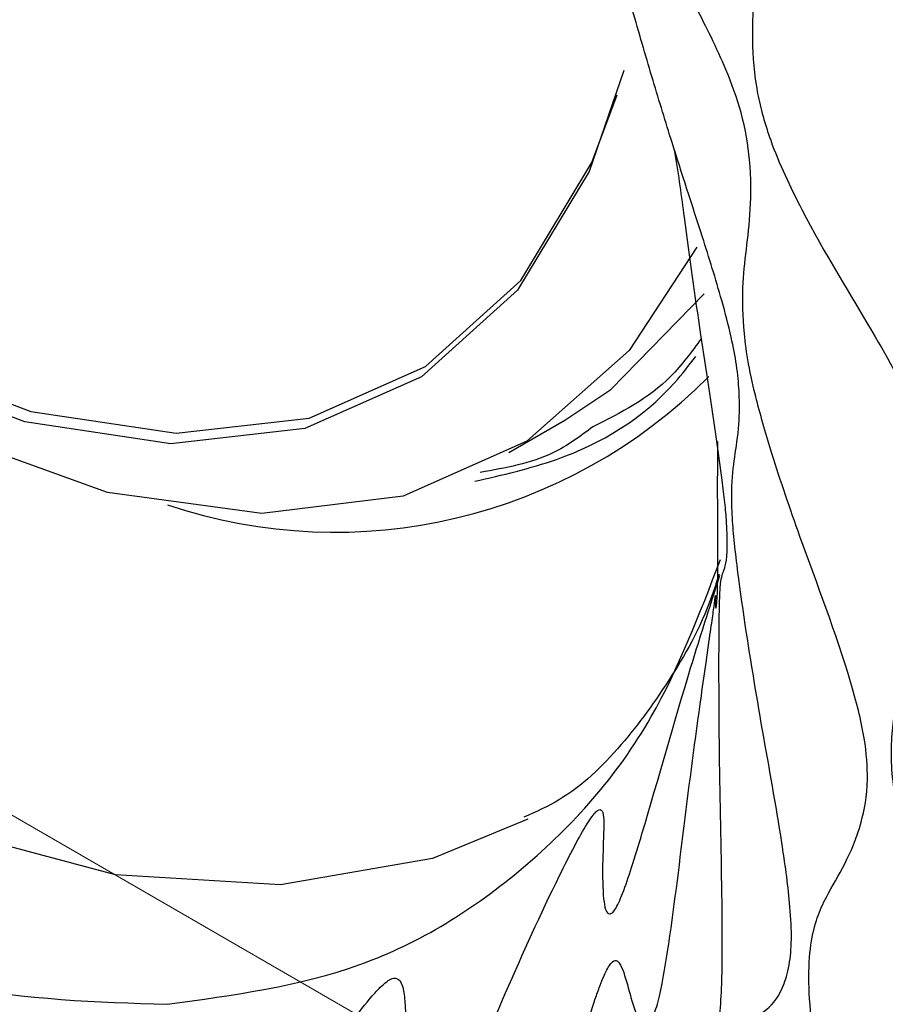
# Model space of a CAD drawing. Units: inches. Extents: x 4 to 140, y 1 to 108.
# Drawn here: x 61 to 61, y 61 to 61 of the extents above; entities that cross this region are included whole.
import ezdxf

# ---------------------------------------------------------------- set-up
doc = ezdxf.new("R2010")
doc.units = ezdxf.units.IN
doc.header["$LTSCALE"] = 6
doc.header["$MEASUREMENT"] = 0
doc.linetypes.add('PHANTOM', pattern=[0.49999999999999994, 0.25, -0.05, 0.05, -0.05, 0.05, -0.05])

msp = doc.modelspace()

# ---------------------------------------------------------------- linework, layer by layer
at = {"color": 7, "linetype": 'PHANTOM', "lineweight": 18}
msp.add_line((61.98145998746298, 60.30254977791569), (60.54548872258641, 61.13151834403687), dxfattribs=at)
at = {"color": 7, "linetype": 'Continuous', "lineweight": 25}
for p, q in [((61.13448091050287, 60.99648536047495), (61.15217602984601, 61.00670053543564)), ((61.20018857022568, 60.99967443723062), (61.20017541492834, 61.00011894937368))]:
    msp.add_line(p, q, dxfattribs=at)
at = {"color": 7, "linetype": 'Continuous', "lineweight": 25, "flags": 128}
for points in [[(61.14047285333894, 60.88083008964071), (61.11036598347168, 60.86833896349881), (61.06249403517911, 60.86001563011627), (61.01034011455152, 60.86325476038018), (60.9551884242037, 60.8779765961534), (60.89839698178999, 60.90381863698022), (60.84136418110257, 60.94014456605066), (60.78549435897542, 60.98605991843214), (60.7321632158506, 61.04043410576475), (60.68268394146777, 61.10192825509876), (60.63827487977451, 61.1690281763902), (60.60002952925498, 61.24008164688497), (60.56888961736795, 61.31333909432657), (60.54562191209156, 61.38699667723145), (60.5307993415508, 61.45924070145298), (60.52478688662566, 61.52829227935067), (60.52773259391061, 61.59245113190763), (60.53956393031602, 61.65013745524288), (60.55998956907367, 61.69993082062597), (60.58850656316852, 61.74060515014646), (60.62398215340973, 61.77088181957999)], [(60.83786308778735, 61.68230269360946), (60.80043749859547, 61.68710016722419), (60.75844610412839, 61.68233384849422), (60.7217854467744, 61.66607403265208), (60.69170396125011, 61.6388744282248), (60.66922603646627, 61.60166128511877), (60.65511713119211, 61.55570185229028), (60.64985770727495, 61.502561223102), (60.65362686808832, 61.44404903794578), (60.66629625938134, 61.38215785910951), (60.68743444022878, 61.31899531645816), (60.71632157523432, 61.2567123346266), (60.75197394766166, 61.19742988586088), (60.79317745872809, 61.14316676285229), (60.8385289722824, 61.09577083117343), (60.88648409692366, 61.05685610243246), (60.93540977839804, 61.0277477710436), (60.98363991130281, 61.00943708632069), (61.02953207630756, 61.00254759667072), (61.07152347077465, 61.00731391540069), (61.10818412812863, 61.02357373124283), (61.13826561365293, 61.05077333567013), (61.16074353843677, 61.08798647877614), (61.16866705904661, 61.10927131889998)], [(61.17078820935406, 61.11698618308162), (61.15985613480716, 61.08515437374224), (61.13724742681878, 61.04772471357987), (61.10699091832806, 61.02036685382146), (61.07011695844298, 61.0040124335689), (61.02788124564201, 60.99921838298898), (60.98172206646842, 61.00614795772432), (60.93321131640712, 61.02456517941845), (60.88400097086922, 61.0538428716756), (60.83576682915074, 61.09298401780064), (60.79015144709739, 61.14065571300695), (60.74870820183538, 61.19523455489016), (60.71284839337642, 61.25486192645003)], [(61.19381248917453, 61.06125226699628), (61.17250924315158, 61.02866489488908), (61.14022923874141, 60.9999946543846), (61.10115337000733, 60.98266363864877), (61.05653756752218, 60.97722888078736), (61.00781581988782, 60.98386505838972), (60.95655408416164, 61.0023588792475), (60.90439995470815, 61.03211593674153), (60.85302970816054, 61.07217981455976), (60.80409442651046, 61.12126282670447), (60.75916692997419, 61.17778740477967), (60.72201842995155, 61.23584676214325)], [(61.15217602984601, 61.00670053543564), (61.16667601501865, 61.01634429199311), (61.19619997777254, 61.04650746760112)]]:
    msp.add_lwpolyline(points, dxfattribs=at)
at = {"color": 7, "linetype": 'Continuous', "lineweight": 25}
msp.add_arc((61.07957659257566, 61.13768041307183), 0.1663620867149327, 251.5017403140064, 315.175177697739, dxfattribs=at)
for points, knots in [([(62.59756990722289, 59.14989928986231), (62.61546950137287, 59.21412009387122), (62.65126934779888, 59.34256406313715), (62.68266785082866, 59.55768695678756), (62.69673190121821, 59.79053599915579), (62.68993941223636, 60.04337515344274), (62.66135585234501, 60.3118596288952), (62.61008609876468, 60.59272024007185), (62.53608248660215, 60.88191867183414), (62.43997641980906, 61.17502112369271), (62.32313304183754, 61.46736255755673), (62.18757229119403, 61.75430516787395), (62.03585966346239, 62.03147655602767), (61.8709514312682, 62.29498276402941), (61.69602696351193, 62.54158010655561), (61.51525917945419, 62.76755204866559), (61.32994476694414, 62.97376201964439), (61.14047515801117, 63.1610810771043), (60.94565314036853, 63.33129489969096), (60.74397012974273, 63.48513545308338), (60.53520976887756, 63.62156636113743), (60.31967624859973, 63.73823832725579), (60.10145727199346, 63.83118111154875), (59.88387056781507, 63.89759371237326), (59.67042620997437, 63.93535401104045), (59.46465126709837, 63.94316608413451), (59.26990159144305, 63.92066627791736), (59.08918646005661, 63.86844981250929), (58.92500000626696, 63.7880425931142), (58.77927178843387, 63.68173207517811), (58.65309305164737, 63.55260500638328), (58.54805627990029, 63.40439682527386), (58.46112504042524, 63.24094003701344), (58.41859162893295, 63.11876066743713), (58.39732453225753, 63.05766985968495)], [0, 0, 0, 0, 0.02912373660873684, 0.05824854402885971, 0.088734293041159, 0.1199938771256236, 0.1519013646478025, 0.1843126601238459, 0.2170687485879508, 0.2499999954935954, 0.2829312423992401, 0.3156873308633451, 0.3480986263393883, 0.3800061138615673, 0.4112656979460318, 0.4417514469583314, 0.4708746489534878, 0.4999999954807802, 0.529123197489862, 0.5582485440283382, 0.5887342930406376, 0.6199938771251023, 0.6519013646472812, 0.6843126601233246, 0.7170687485874295, 0.7499999954930741, 0.7829312423987187, 0.8156873308628236, 0.848098626338867, 0.880006113861046, 0.9112656979455104, 0.9417514469578099, 0.9708751881100439, 0.9999999999999999, 0.9999999999999999, 0.9999999999999999, 0.9999999999999999]), ([(60.5060679047026, 61.28442241701314), (60.50629543698728, 61.28345474701842), (60.50677814170509, 61.28140185649176), (60.50581971333548, 61.27648173619045), (60.49827996716303, 61.26191551062085), (60.47852072592502, 61.24096504983606), (60.45902034673722, 61.21904992602034), (60.44946810201245, 61.20200225245112), (60.4474271595127, 61.19468691994972), (60.44808284435182, 61.18960363718414), (60.44976789807625, 61.18644883730671), (60.45250651128004, 61.18387222709389), (60.46107713315232, 61.17894146303595), (60.47920677633088, 61.17626997044347), (60.50464462124094, 61.17543631856551), (60.52992250637976, 61.17508351069068), (60.54778568643501, 61.17362364956679), (60.55647165855577, 61.16952976320028), (60.55928119100706, 61.16728614340249), (60.56111866043176, 61.16438812905342), (60.5621036247605, 61.15949961894762), (60.5606892363689, 61.15216048116321), (60.55117897935587, 61.12972734261637), (60.53395336300213, 61.10507462486709), (60.5210087155152, 61.078236256495), (60.51873934122381, 61.06551489085644), (60.5194770991312, 61.05978791538399), (60.52100059170429, 61.05624102903815), (60.52361613134769, 61.05340803780701), (60.52853951037804, 61.05040444017006), (60.54570958070906, 61.04622766961264), (60.57561173224859, 61.04940282290791), (60.60541321144191, 61.05353969940556), (60.62528503248129, 61.05283820396814), (60.6326888980507, 61.05094999300068), (60.63683537313889, 61.04793697916763), (60.63881312883456, 61.04499751469345), (60.63981103971315, 61.04143272434388), (60.64023798797419, 61.03169846219799), (60.63465013832281, 61.014430598363), (60.62514242169461, 60.99060135384506), (60.61611914473905, 60.96625570855031), (60.61192163921231, 60.94793438186843), (60.61343721009136, 60.93786142363815), (60.6148984703028, 60.93414638966252), (60.61729083021607, 60.93118190861261), (60.62188383902325, 60.92832353218964), (60.62968693319178, 60.92693495276539), (60.65436673662161, 60.92858332009878), (60.68312956334054, 60.93879602439336), (60.71183783592875, 60.94597676073486), (60.72423849584665, 60.94623498328677), (60.72935971638474, 60.94481640092244), (60.73227651895056, 60.94299519307776), (60.7342953535663, 60.94028472636079), (60.73598299347899, 60.9354540962295), (60.73624439859182, 60.91911844224312), (60.7282791786262, 60.89136723382671), (60.72127351159294, 60.86257900717398), (60.72092225320988, 60.84315179860351), (60.72260320180037, 60.8358277142043), (60.72552128595479, 60.83178630153857), (60.72843080130675, 60.82988009067755), (60.73200259357544, 60.8289716071549), (60.74157636436819, 60.82885778985033), (60.75871101275733, 60.83529609285488), (60.78156377838018, 60.84693929053167), (60.80413902390439, 60.85876791517793), (60.82063826683827, 60.86601559134255), (60.82980223601002, 60.86694365994266), (60.83311897348416, 60.86654703976291), (60.83579699639971, 60.86521219159768), (60.83843573399567, 60.86199569680374), (60.83985785901876, 60.85578033222182), (60.83954715164241, 60.83434212511359), (60.83343739394124, 60.80709771038445), (60.83184759986958, 60.78027488064904), (60.8341846047579, 60.76971347707418), (60.83663396703679, 60.76594134720041), (60.83899388443179, 60.76420405523064), (60.84198554716082, 60.76360304585171), (60.84685783879311, 60.7641742483417), (60.86180981969476, 60.77074847288819), (60.88453665022276, 60.78966006924571), (60.90718515204694, 60.80879700890378), (60.92323595915607, 60.81919651532853), (60.92957834968962, 60.82201067070948), (60.93358892006386, 60.82231295540285), (60.93582321320464, 60.82147302591235), (60.93739542800181, 60.81969384885016), (60.93986652327962, 60.81354415390994), (60.93915318290159, 60.79925658661828), (60.93698693774487, 60.77838708989474), (60.93540926844094, 60.75730905191005), (60.93604051727616, 60.74275110508648), (60.93916133342867, 60.736943004234), (60.9409240647295, 60.73538464244868), (60.94320479323291, 60.73489589844834), (60.94702935141614, 60.7358627595158), (60.95276172170897, 60.7397852612804), (60.96973988871211, 60.75603601813472), (60.98771589968418, 60.77957325803374), (61.00669177945269, 60.80102262722454), (61.01531021551634, 60.80856570822358), (61.01910461884327, 60.81088306982594), (61.02054749754841, 60.81116837669111), (61.02122760977952, 60.81130285832698)], [0, 0, 0, 0, 0.002110376209664854, 0.004477116529602997, 0.01039736262635835, 0.03634515103841803, 0.06433642432811737, 0.07169464343770933, 0.07751668164713803, 0.07997712938944017, 0.08235648010942191, 0.08490340292938817, 0.08777586873921056, 0.1029534994038988, 0.122181323238742, 0.1412790380644375, 0.1561025579135695, 0.1588549720852541, 0.1612764222451824, 0.1635320058246158, 0.1658795871047433, 0.1715287015949887, 0.1787839550740297, 0.2168318823174895, 0.2340466624884888, 0.2406469096156991, 0.2434370188705385, 0.2460150364314916, 0.2485961680212924, 0.2513949033389961, 0.2580242517067631, 0.2852034017453938, 0.3136398983147208, 0.3210266375240948, 0.3268599224590318, 0.3293248354488857, 0.3317075181313925, 0.3342528793595387, 0.3371197523500518, 0.3523281767459863, 0.3717854716871295, 0.3914369316601896, 0.4072331124665113, 0.4103225717202577, 0.4131173837258575, 0.4157657391634226, 0.4184921549476278, 0.4247816770270493, 0.4325246390205389, 0.4713608408045378, 0.4884514034746876, 0.4948758010908098, 0.4975545024228458, 0.5000107458629539, 0.5024668762770906, 0.5051453067369509, 0.5115689913377691, 0.5385537778981683, 0.5674857499009233, 0.5752291932359672, 0.581519230963795, 0.5842457880277109, 0.5868941061535682, 0.5896887171169165, 0.5927778860619293, 0.608572811241551, 0.6282236047958097, 0.6476810875246573, 0.6628905602863923, 0.665757732703721, 0.6683033155597912, 0.6706860385046935, 0.6731507662581119, 0.6789833026347106, 0.6863691762164882, 0.7247161720527598, 0.7420193024218278, 0.7486490872503929, 0.7514480197164112, 0.7540292347477187, 0.756607138277751, 0.7593969772884245, 0.7659964591840099, 0.793027600732182, 0.8212189133664071, 0.8284745715184663, 0.8341242414900578, 0.8364719991488266, 0.8387275410397406, 0.841148723872595, 0.843900728278928, 0.8587221598907778, 0.8778180737565997, 0.8970449632838821, 0.9122228600951671, 0.9150955233685133, 0.9176426103644844, 0.9200219781813054, 0.9224822276576324, 0.9283034565950652, 0.9356606678306938, 0.9732432696986872, 0.9896018200040897, 0.9955225160102001, 0.9978895026898292, 1, 1, 1, 1]), ([(60.92006994968315, 60.43709689438751), (60.92210671023506, 60.43761610196822), (60.9272195765636, 60.43891946526958), (60.94101570885128, 60.45364301263668), (60.95310225257245, 60.47620093142151), (60.96682803376529, 60.49847535948321), (60.97487635267291, 60.50922158820772), (60.98207271460985, 60.51416942371404), (60.98785141246503, 60.5138871012258), (60.99564691203027, 60.50724046483858), (61.00539114726634, 60.49104702200417), (61.01604702145219, 60.47436624325222), (61.02689902359396, 60.46583981959271), (61.03395353352033, 60.46436177497971), (61.04084972809836, 60.46882975630348), (61.05013551888999, 60.4828348554254), (61.05909568093194, 60.50772501980823), (61.06841726260346, 60.5345340229797), (61.07574752216647, 60.55207051109549), (61.08125686086849, 60.56115051683021), (61.08579161187063, 60.56531086864657), (61.09295916037439, 60.5659347381139), (61.10376822192225, 60.55611626747418), (61.11543927549399, 60.54355963997411), (61.12671157684506, 60.54067556322357), (61.13287759887403, 60.54302367102936), (61.13814451351477, 60.55102728401578), (61.14583011333526, 60.57654100463733), (61.14961496306402, 60.60960253638289), (61.15518977436667, 60.64057207331901), (61.15851868687694, 60.65435622459295), (61.16181049325989, 60.66262328308247), (61.16612837952204, 60.66786616008741), (61.17318768746619, 60.6680850538412), (61.18284402753869, 60.66348598781613), (61.193066033207, 60.66282483611921), (61.19930706841126, 60.6720874741779), (61.20186290643586, 60.68311992338943), (61.20377488462206, 60.71226775126667), (61.20204730692498, 60.74670611042882), (61.20212794526297, 60.77916982267207), (61.20267794998279, 60.79357394815926), (61.20364038860446, 60.80292210414325), (61.20547255392167, 60.81091175518191), (61.20946172012049, 60.81691237102517), (61.21517214140835, 60.81941099727308), (61.22068604913198, 60.82572424498575), (61.22321504036987, 60.83480341125427), (61.22387922288778, 60.84369630742016), (61.22307659413549, 60.85676933574332), (61.21993012753051, 60.87912705736419), (61.21444353837912, 60.90904991905849), (61.20985197304448, 60.93661570897793), (61.20707048323459, 60.95630382237233), (61.20576268221971, 60.96703595664108), (61.20495779949778, 60.97617285432366), (61.20453130280606, 60.99134096487071), (61.20676299926507, 60.99734763046861), (61.20753343215198, 61.01272028867377), (61.20655890681592, 61.02334908119582), (61.20469877149824, 61.03334114440715), (61.20096637538816, 61.04748603879695), (61.19432404621011, 61.06861213044568), (61.18696796562133, 61.09100444226528), (61.18002955729219, 61.11365874051268), (61.17514904874258, 61.13041923651166), (61.17132811723755, 61.14376219878304), (61.16847441877254, 61.15371512077116), (61.16505707191868, 61.16598160097153), (61.16210150396601, 61.17865973691232), (61.1593854857483, 61.19352514750715), (61.15498123770163, 61.20795303182864), (61.15345503851054, 61.21216445705019), (61.15303441601549, 61.21332513135454)], [0, 0, 0, 0, 0.006354034646708293, 0.01595049048113523, 0.04840599490983811, 0.06040273870758891, 0.07247926798843497, 0.07821843042552204, 0.08400770811752377, 0.09251084861703927, 0.1124142427412587, 0.138998023516057, 0.148555172181118, 0.1582173527824723, 0.1649793666340945, 0.1743740969960488, 0.1996262732923263, 0.2198775532077171, 0.2331101681300285, 0.2397719020492769, 0.245321706899688, 0.2522910369611848, 0.2720908069852457, 0.3055336057516171, 0.3167503364927087, 0.3252565420957606, 0.3338579407503482, 0.344645518020011, 0.384788013356936, 0.3979804405042435, 0.4081352036727932, 0.4144526199071412, 0.4207769883054285, 0.4356934955827221, 0.4620212386099345, 0.4885675826499731, 0.4980500523076054, 0.505895249473954, 0.5170520358438427, 0.558246764520836, 0.5718526880736596, 0.5807820412291359, 0.5869979952194847, 0.5932205780304723, 0.6078141522132234, 0.6358799877529439, 0.6563740382443695, 0.665359765243349, 0.6727770907896682, 0.6802046110603358, 0.692758982036135, 0.7164901296154081, 0.7403794740562586, 0.7488362316125181, 0.7552355989915537, 0.7617014787767633, 0.7707699272366321, 0.812367646748772, 0.8282124106469919, 0.835805589406568, 0.8422625396921515, 0.8501281878851029, 0.8640174261796836, 0.8861525100501852, 0.9007777117590314, 0.9155283174581205, 0.9214443271642584, 0.927384565365873, 0.9392984676881513, 0.9650855503620631, 0.9908880584280048, 0.9974887369741069, 1, 1, 1, 1]), ([(60.91935946828492, 60.41800733579382), (60.92178645756049, 60.41756023898969), (60.93004748521275, 60.41603840323239), (60.9457445587435, 60.3970426206221), (60.96313360937145, 60.37610868855559), (60.98133931747928, 60.3678292836119), (60.99129850831515, 60.3700194452399), (61.00572835580387, 60.38558675900556), (61.01534443884948, 60.41385909632583), (61.02772523610532, 60.43759630636254), (61.03512650968, 60.44663436867791), (61.04297716328046, 60.44975415758068), (61.05533316667069, 60.44553275886786), (61.07196701814495, 60.432694046488), (61.08990824049955, 60.42299657003509), (61.1035104994369, 60.42495457704234), (61.11165319298537, 60.4340586966913), (61.11950951856578, 60.45742731508059), (61.12416886586346, 60.48706389190713), (61.13051615897927, 60.51313298899319), (61.13569415296286, 60.52639075740407), (61.14246689982635, 60.53376164459855), (61.15636597193744, 60.53540122229268), (61.17244813125197, 60.52883497997168), (61.1882189084068, 60.53256330709684), (61.1958268769967, 60.53997777204738), (61.20037353646271, 60.55497437186169), (61.20184757217419, 60.58327504799511), (61.20084715263044, 60.61539922093375), (61.20178718558405, 60.64315013213571), (61.20391836221794, 60.65933338404142), (61.20929922421996, 60.67215816396464), (61.2197611316637, 60.67775559171069), (61.23209546398154, 60.68240024264348), (61.24131960886591, 60.69264844683482), (61.24543119441148, 60.70416934923048), (61.2457359458178, 60.72226865222851), (61.24114438841421, 60.75264330923256), (61.23448647313523, 60.78468997203267), (61.23028988744682, 60.81283128602934), (61.22885579680128, 60.82992071977499), (61.22991033650307, 60.8458315842137), (61.23584030481532, 60.85966047595602), (61.24443472084013, 60.87167138424095), (61.24817170262362, 60.89127898603732), (61.24700449362225, 60.90706317543339), (61.24000436556353, 60.93376915440095), (61.22842034315928, 60.96360030463619), (61.21843772586639, 60.99275155835227), (61.2129629404678, 61.01138961736307), (61.20994914195725, 61.02474062812716), (61.20755756502029, 61.04319289308879), (61.20925747231821, 61.05972751102588), (61.2119765844463, 61.08042360561028), (61.2086232457473, 61.10251312931174), (61.20231878787781, 61.11978324391556), (61.19041263006096, 61.14345135683772), (61.17715299791869, 61.166764400558), (61.16616940203354, 61.1886875536943), (61.16026861807338, 61.20189788572891), (61.15787679268607, 61.20813744731815), (61.1571024532291, 61.21015746882914)], [0, 0, 0, 0, 0.007613958240357987, 0.02591652142828937, 0.06115061758940336, 0.07361227038802057, 0.08238882596208597, 0.09359032165683019, 0.1332520524463557, 0.1471696249259412, 0.156157583641179, 0.1638495626296601, 0.1754676443675786, 0.2021772570164985, 0.2285100721992715, 0.2394011072122611, 0.2503935724669459, 0.2656293676138863, 0.2987659068042126, 0.313373532455975, 0.3239155088085328, 0.3327001337769735, 0.34636996791442, 0.3862515348024413, 0.4009429901796196, 0.4122317683602915, 0.4235876142745433, 0.4413494477765115, 0.4724827281544993, 0.487410265032812, 0.4977432682263849, 0.5082038393237219, 0.530566208028131, 0.5606633208323831, 0.5748527640930879, 0.5861061444246769, 0.5974206838528716, 0.6153324304161786, 0.6465261085537137, 0.6605403470932801, 0.6706159572289061, 0.6808228367404041, 0.7016355353255912, 0.7382570479404256, 0.7516463408988698, 0.7615445991563043, 0.7737357476228, 0.8050626859964674, 0.8230421000861552, 0.8343556595598987, 0.8422076425906326, 0.8500606384912296, 0.8799697701593407, 0.9094756465947103, 0.9209239783054862, 0.9303247564163198, 0.9445705573256701, 0.9721257857530461, 0.986985392861085, 0.9957865971828996, 0.9999999999999999, 0.9999999999999999, 0.9999999999999999, 0.9999999999999999]), ([(61.20948373182856, 61.20162051857047), (61.21115141411193, 61.19506340339505), (61.21590918310852, 61.17635645927295), (61.21255464447297, 61.15209617289232), (61.21087577110742, 61.13014896410412), (61.21211845838676, 61.11154497874394), (61.21742447644083, 61.09256759494426), (61.2300365577105, 61.06595224182286), (61.24761193167506, 61.03764475799722), (61.26385768796656, 61.0089905310612), (61.27151786236793, 60.98699220480484), (61.2721599975963, 60.96215821254266), (61.2634809484838, 60.93803784719158), (61.25532704990882, 60.91703927293806), (61.2546935727533, 60.89341383956059), (61.26187909659278, 60.86333188286565), (61.2767806098364, 60.82720882884431), (61.29117534798972, 60.78938873645696), (61.29233171198177, 60.7604051777725), (61.28086506434602, 60.73661563514373), (61.26451769055757, 60.72251527328478), (61.25360155346642, 60.70431669600506), (61.25139028096159, 60.68017558767237), (61.25643371794679, 60.64828847573164), (61.26369486370933, 60.61445504330297), (61.26699183186848, 60.58746256118086), (61.26293675140523, 60.56798993896813), (61.24530787171213, 60.55002931994374), (61.22111669011912, 60.54643311355269), (61.20247404530887, 60.53286350745226), (61.19639902799103, 60.5065593235535), (61.19657738085705, 60.47367339407621), (61.19602001312744, 60.4430765282771), (61.18953943487968, 60.42372430452463), (61.17398754224169, 60.41303436330816), (61.14943267882121, 60.41395019209718), (61.12709697947034, 60.41845856886204), (61.11127490823819, 60.41532152943702), (61.10048143132148, 60.39987721774489), (61.09408169214021, 60.37492355436104), (61.08822995306402, 60.35072133138877), (61.08052457857096, 60.33503276493234), (61.06865108778845, 60.32830409856003), (61.04751487969237, 60.33049566666705), (61.0238876834603, 60.34262507818247), (61.00344475071288, 60.35335354320168), (60.98985286174042, 60.35485796313443), (60.97313777726338, 60.34302109492065), (60.96303489196178, 60.31873040152072), (60.95033226207512, 60.30080598227038), (60.94174794820183, 60.29850829379003), (60.93814957879128, 60.29754514961046)], [0, 0, 0, 0, 0.01340231850612997, 0.03823578154311841, 0.05913340040764974, 0.07231686168510623, 0.08251664615023056, 0.0975342822429905, 0.1266921389092407, 0.1461759783858853, 0.1586938807868427, 0.1712568723074964, 0.2006500849217538, 0.2286348725547829, 0.2429502466441187, 0.2573095504504326, 0.2875579688121797, 0.3172173689205121, 0.3326045759306506, 0.3513797674352869, 0.3901652483524336, 0.4078776662743009, 0.4215681186054612, 0.446427632363967, 0.471475775212417, 0.4905491189488175, 0.5045083239441291, 0.5220094767373202, 0.5667659718139385, 0.5864771787011416, 0.6031861846353275, 0.6306199534208217, 0.6578306200790904, 0.6721113985568298, 0.68649325076311, 0.7166598994112942, 0.7429980585878765, 0.7569023142790815, 0.7709731032338045, 0.7956981369565499, 0.8183206280468728, 0.834365537174178, 0.8464058348879551, 0.8618961362221664, 0.8926132498072296, 0.9112688399937712, 0.9222857229886585, 0.9333662699735746, 0.9716992655857504, 0.9881369089579456, 1, 1, 1, 1]), ([(61.21909417845769, 61.20260389074136), (61.22196302856895, 61.19658692479729), (61.23090142836207, 61.17784002444919), (61.25506781187013, 61.15161256087757), (61.27953852356276, 61.12461479155301), (61.29352029973111, 61.09820703693563), (61.29554317419939, 61.07038526503771), (61.28762337694923, 61.04032566541819), (61.27929834727283, 61.01224554522133), (61.27960365182326, 60.98474058231214), (61.29498458786143, 60.94551912110132), (61.32222320637354, 60.9099340011372), (61.33889917279713, 60.87068846178898), (61.33644783137376, 60.84145814142929), (61.32268982614818, 60.81523936754033), (61.30759076095414, 60.79140852164844), (61.30075279509609, 60.7664172905124), (61.30799151462002, 60.72799759889237), (61.32633636282359, 60.69058609645476), (61.33651377410433, 60.65531888166402), (61.33294206539218, 60.63084814178659), (61.31632603429738, 60.61029214105407), (61.29377417539003, 60.59361219274081), (61.27514655016235, 60.57585727838945), (61.27084105089664, 60.54659997364821), (61.27690021188426, 60.5145280787907), (61.28358835246279, 60.48276736669231), (61.28152780054342, 60.45558172525286), (61.25375633182546, 60.43349637403213), (61.2184775189253, 60.4292647423565), (61.1948588051237, 60.41424292463525), (61.18679239822274, 60.38847623665026), (61.18803759721797, 60.35930120519495), (61.18399695124066, 60.33624718280434), (61.17327224629391, 60.32387538995712), (61.14450758703087, 60.3169123850524), (61.10884321079288, 60.32355996123806), (61.07810172023212, 60.32158712294323), (61.06522191134941, 60.30185153599391), (61.05992679489788, 60.28036595837747), (61.05175700472364, 60.26573491627855), (61.03975016510042, 60.2600350125174), (61.01630637442123, 60.26112836581881), (60.98550031753412, 60.27177917620542), (60.95838598926422, 60.28432916460834), (60.94688442919557, 60.28513677142069), (60.94380575367111, 60.2853529472535)], [0, 0, 0, 0, 0.01204188392549955, 0.03751857664705532, 0.06347755311455082, 0.07733388576205871, 0.09128290645667429, 0.1172768988784753, 0.1429528962532304, 0.1587100739079221, 0.1745572957557611, 0.219790390346596, 0.2390261499858236, 0.255086438792693, 0.2814758710222769, 0.3080735838900548, 0.325938908310381, 0.343937134398112, 0.3857211004551129, 0.4051591622304097, 0.4206571466761532, 0.4435524080377477, 0.4696445675667703, 0.4954058028192396, 0.5142456819615816, 0.5400276407432043, 0.5657904929193194, 0.5876547945014463, 0.6097500285103444, 0.6572740689847413, 0.6747494899543737, 0.6923117542782926, 0.7289128085158237, 0.7479478312122959, 0.7623592497881292, 0.7802459479600973, 0.8229996286710038, 0.8431615843290116, 0.8634874836098875, 0.8933468689024334, 0.911850618373817, 0.9246281350517938, 0.9374030555969153, 0.9686914629247627, 0.9916194997700375, 1, 1, 1, 1]), ([(59.98936731024151, 61.15114344217881), (59.99425293068538, 61.1378546396578), (60.00393765608112, 61.11151235524736), (60.01856787358177, 61.07779521487184), (60.03617324904336, 61.04089578657185), (60.05708056550098, 60.99108340566749), (60.07885611900802, 60.94962918978905), (60.10297947638936, 60.90644059485016), (60.12275590753883, 60.86912528352023), (60.14337241840621, 60.83576472932415), (60.17101944423921, 60.79364082564675), (60.19395940289181, 60.75702775617043), (60.22004536320537, 60.72306889924202), (60.24944506634045, 60.68626094683693), (60.27880272922434, 60.64526997569429), (60.31556970005349, 60.60239868895316), (60.35820693003472, 60.55555443855066), (60.39331152899899, 60.52068507729133), (60.44514046060623, 60.47345393095353), (60.49688604249967, 60.42647676816227), (60.54407517405983, 60.39205300938512), (60.57989400204895, 60.36526156904384), (60.61113695281909, 60.34681689145525), (60.65458135364685, 60.32023401553311), (60.68979555298016, 60.29988366317389), (60.72797849578615, 60.28124423305207), (60.76722684539582, 60.26449340441554), (60.79968828829206, 60.25142102928098), (60.83627282644704, 60.23995271829085), (60.89197140235758, 60.22346220143808), (60.95834762964495, 60.21263542312239), (61.01188199479503, 60.20763487169556), (61.0483020396257, 60.20847455794755), (61.06712411668923, 60.20890851236517)], [0, 0, 0, 0, 0.02613282824251617, 0.05180289141363467, 0.07619310780635007, 0.09996166139515808, 0.1453867847475821, 0.1656553139859862, 0.1851926879388285, 0.2220002866663373, 0.2386985177946744, 0.2724185756314286, 0.3018945957818771, 0.3269404579231371, 0.3574758129673384, 0.3895297464631934, 0.4272816681105713, 0.46674305623658, 0.5063696246889142, 0.5604605945448053, 0.5863722228436276, 0.6115941418886324, 0.6607180601824034, 0.6849531645579836, 0.7095307146397734, 0.7348654522710154, 0.7627973720531239, 0.7932659315219501, 0.8268558521933196, 0.8654079546825962, 0.9080755459925282, 0.9524929426804242, 1, 1, 1, 1]), ([(60.94778760715254, 60.60455186489929), (60.94886040312915, 60.60438959422927), (60.95153502199773, 60.60398503249964), (60.95699355828171, 60.59665618931696), (60.96194875927107, 60.5782817189092), (60.96711741617579, 60.55785401726439), (60.97345396642458, 60.54330326003965), (60.97794067289695, 60.53714344380839), (60.98277806334832, 60.53485102602805), (60.98732168904891, 60.53592511242149), (60.99335074557435, 60.54126470556245), (61.00282937235108, 60.55503807323652), (61.0135166561601, 60.5764566234766), (61.02560488093778, 60.6011883397391), (61.03506708262888, 60.61896173160888), (61.04231935116572, 60.62740507631636), (61.04570687464768, 60.62942392682866), (61.04911728502088, 60.62929452775124), (61.05641986532446, 60.62245298596974), (61.06249748138305, 60.60370543429829), (61.0711195361769, 60.58710539748925), (61.07831619122981, 60.58216274947573), (61.08284419404125, 60.58289168389879), (61.08696217438229, 60.58688871563438), (61.09295873717448, 60.5977311193699), (61.10261564337964, 60.6254204127291), (61.11109653675874, 60.65665765121771), (61.11966136745087, 60.68162061163755), (61.12363028513676, 60.69065169938995), (61.12637938673902, 60.69526393774079), (61.12924381471611, 60.69777161962644), (61.13460609537524, 60.6973638405347), (61.13901490983172, 60.6894483136238), (61.1457317953023, 60.67964334947751), (61.15137986000411, 60.67322045550338), (61.15737986483414, 60.67568264465002), (61.16043478842856, 60.6808694791602), (61.16315597199018, 60.68923257530268), (61.16629308700622, 60.70446037955065), (61.17043019048484, 60.73406331834298), (61.17400409618397, 60.76425944922652), (61.17790317526521, 60.78891904748541), (61.17986939813766, 60.79868134999268), (61.1812958165439, 60.80407161322965), (61.18291706879692, 60.80806044404356), (61.18664903794228, 60.81175088064701), (61.19060768930742, 60.8061578771939), (61.19554417492543, 60.80448532605306), (61.19861801860205, 60.80803728657163), (61.20024729078319, 60.81271060864056), (61.20131919122258, 60.82063437629891), (61.20191299059834, 60.83270059008895), (61.20187292475681, 60.85763044787853), (61.20109401043273, 60.8878105820711), (61.20083119164566, 60.91525237176909), (61.20081774441456, 60.9312755106055), (61.20085044740606, 60.93945899549133), (61.20091761609599, 60.94578611129546), (61.20105537896658, 60.95194825911304), (61.2014350521926, 60.95705812478392), (61.20232603110169, 60.95896264926075), (61.20364652464119, 60.9632531346094), (61.20327907115647, 60.9740386837009), (61.20274196322618, 60.98043334236669), (61.20168525373333, 60.9892868405388), (61.19903898347002, 61.00790100457822), (61.19471773832015, 61.0356800728951), (61.19080653118603, 61.06373524175244), (61.18814716597736, 61.08432693573793), (61.18690102710557, 61.09137961311822), (61.18683700590908, 61.09174194901401)], [0, 0, 0, 0, 0.004297892006794694, 0.01071519963467408, 0.03359075638498472, 0.06449432238432204, 0.07563204175422171, 0.0868389041764013, 0.0926128295971773, 0.09844824263378185, 0.1049888250407915, 0.117146655400405, 0.14215096716008, 0.1631839368936202, 0.1843436279386513, 0.1903658053544973, 0.1947653153459121, 0.1991528776049246, 0.2078084037889973, 0.2449386263859979, 0.273180719395705, 0.2846756157007621, 0.2910484739671317, 0.2974740699948244, 0.3057205627536185, 0.3254881320034052, 0.3682777644797336, 0.3825587138217047, 0.3888751361539678, 0.3940371958940309, 0.3992212935802569, 0.4073757956494642, 0.4371036558906614, 0.4517605721390224, 0.4812640941196613, 0.4918961589774807, 0.4984351065792659, 0.5049590536957949, 0.5167508862904533, 0.5363885124119085, 0.5754145970423152, 0.5889290235133857, 0.595159229323058, 0.6002991555438817, 0.6054394616969387, 0.6147989697264509, 0.653776196806687, 0.6805090623475433, 0.6899259959277387, 0.6994348459166236, 0.7058703165201847, 0.7140623431566174, 0.7290169673665877, 0.7640979091470869, 0.7873509182138078, 0.7952463575999297, 0.8018672973246179, 0.8068056014293233, 0.8129256415355852, 0.827844973171258, 0.8606595383063578, 0.8934791369739488, 0.9005643957816286, 0.9065082063348258, 0.9124577997249741, 0.9222256876662831, 0.9503501753218583, 0.9827592055353183, 0.9991142429506523, 1, 1, 1, 1]), ([(61.19528585118357, 61.03248122987754), (61.1921944773059, 61.0282494587871), (61.1830039792737, 61.01566861757596), (61.16981434866639, 61.00898911697243), (61.16106126539011, 61.00455637531594)], [0, 0, 0, 0, 0.3363663064665739, 1, 1, 1, 1]), ([(61.12373727332105, 60.98736974220768), (61.13246361805112, 60.98936684685961), (61.15606974106469, 60.99476932631041), (61.17962191048835, 61.00879826187254), (61.19132370578904, 61.02393872704936), (61.19348612494696, 61.02673659106227)], [0, 0, 0, 0, 0.3234480476401035, 0.8749773974402789, 1, 1, 1, 1]), ([(61.16106126539012, 61.00455637531594), (61.15699310539002, 61.00154561517693), (61.14665872919807, 60.99389735947915), (61.13348941839281, 60.99158893454068), (61.12550424859923, 60.99018922840859)], [0, 0, 0, 0, 0.393653175047372, 0.9999999999999999, 0.9999999999999999, 0.9999999999999999, 0.9999999999999999]), ([(60.9541012184887, 60.62844232937827), (60.95490442160891, 60.62859153819589), (60.95657101002831, 60.62890113570774), (60.96044167567899, 60.63138297845926), (60.97143569958987, 60.64259635361449), (60.9870731778827, 60.66772990591253), (61.00264138847825, 60.69296837961407), (61.01428224080588, 60.7084192791645), (61.01917760740021, 60.71352327268012), (61.02252680052848, 60.71554650052848), (61.02459459174781, 60.71587115564517), (61.0262903008776, 60.71514561825028), (61.029573554731, 60.71135024821577), (61.03183176784374, 60.69962049125746), (61.03418993656114, 60.68203866701337), (61.03727294955969, 60.66474497490674), (61.04112831091794, 60.65411835327718), (61.04509088841786, 60.65156257533414), (61.04701833446872, 60.65136582388705), (61.04914811088545, 60.65222607424094), (61.05230784928907, 60.65493491745674), (61.05661531887456, 60.66090267565912), (61.06844152629646, 60.68235348454862), (61.08011004139805, 60.71117688413279), (61.09279538758685, 60.73852165971099), (61.09897754513758, 60.74941692726152), (61.10189583866691, 60.75343995653503), (61.10379758846966, 60.75540845064108), (61.1054515579283, 60.7563050999349), (61.10743316603214, 60.7562322066078), (61.1113776553382, 60.75129150162513), (61.11415025010955, 60.73545434796856), (61.1181576460832, 60.72019222907463), (61.1227654936043, 60.7144133153982), (61.12527829409537, 60.71404300963081), (61.12745397079566, 60.71571418743612), (61.129716182612, 60.71877861691537), (61.13431018956977, 60.72875953923101), (61.14035456872509, 60.74862313040986), (61.14735475931952, 60.77452523857252), (61.1543521862557, 60.80020071798832), (61.15980335576309, 60.81859493250823), (61.16318789463453, 60.82803664061283), (61.16453812181403, 60.83139269127541), (61.16575619610741, 60.83390535660899), (61.16720605232489, 60.83605009328608), (61.16861789896204, 60.83647269089257), (61.1714440763181, 60.83247384514844), (61.17327318886276, 60.82121197882954), (61.17684806889451, 60.81537204862742), (61.17905292558552, 60.81666621345357), (61.18027219576916, 60.81899531575542), (61.1811639411063, 60.82150953545787), (61.18204848918209, 60.82491354803626), (61.18325214984529, 60.83065486792838), (61.18623591429836, 60.8488423967043), (61.18985276254638, 60.87956111302211), (61.19380659083693, 60.90948692853442), (61.19673965846443, 60.93017426318039), (61.19792157513923, 60.93839187520491), (61.19865284004901, 60.94351520911086), (61.1990606936514, 60.94642036183578), (61.19934885216212, 60.9485236669222), (61.19978530180306, 60.95181395104255), (61.19970915996404, 60.95132970467229), (61.19959943538623, 60.9486042392898), (61.19980222480193, 60.94670232523324), (61.20017513654663, 60.94821991996232), (61.20040881946345, 60.95432407522021), (61.20047065747907, 60.95900172376128), (61.20048946959864, 60.96464556435645), (61.20046054052481, 60.97325685813027), (61.20036542394374, 60.98596567666265), (61.20044233063883, 60.99467507500675), (61.20048847197248, 60.99990041012768)], [0, 0, 0, 0, 0.003566259117921101, 0.007399729902553882, 0.01636998957178621, 0.05293271126267494, 0.09176908503558948, 0.1020096115168554, 0.1101652035208758, 0.11363600463462, 0.1169992029045785, 0.1205862473211174, 0.1246113940189188, 0.1457576521668341, 0.1724519094976247, 0.1991692143958041, 0.2208242619666828, 0.2251723581949976, 0.2291701874755293, 0.2329998831663591, 0.236926301275359, 0.245795956427278, 0.2564846835589076, 0.3097974346133183, 0.3337749024028388, 0.3430103945636062, 0.3469358865306493, 0.3505777074499591, 0.354223925518206, 0.3581617559052998, 0.3674398384038239, 0.4053315691962023, 0.4453959394760402, 0.4563322103951019, 0.4655354165086049, 0.4696637131475958, 0.4737095741030797, 0.4824365904628622, 0.5048180560232094, 0.5321862045264352, 0.5595780533179412, 0.58165274959311, 0.5859892276821768, 0.5899284661174028, 0.5936719957521123, 0.5975198194111997, 0.6063487084455067, 0.6171615481947943, 0.6714606270196074, 0.696089851756362, 0.7059985651283958, 0.7103797690751913, 0.7145310709726392, 0.7186822830413467, 0.7230632665126185, 0.7329713778009871, 0.7714566320768342, 0.811833767623675, 0.8226472906053985, 0.8314768477875402, 0.8353248471066529, 0.8390683389048427, 0.8430073486267665, 0.8473434944098919, 0.8694168033816604, 0.8968080546054437, 0.9241765677344697, 0.9465591438636368, 0.9552866285454472, 0.9593325210078895, 0.9634606727279451, 0.9726632990791729, 0.9835989332708978, 1, 1, 1, 1]), ([(61.02673892008258, 60.8223717309782), (61.04764267211348, 60.82524534794077), (61.08945017617528, 60.83099258186592), (61.14063962226577, 60.86322872756455), (61.17967834520915, 60.90637524379475), (61.1946872099093, 60.94546495648442), (61.20131454336037, 60.96272545990529)], [0, 0, 0, 0, 0.2638030484198732, 0.5276060968397474, 0.7914091452596219, 1, 1, 1, 1]), ([(61.02122613137976, 60.81130405845776), (61.02180316390017, 60.81123370437195), (61.02302732565075, 60.8110844497324), (61.02464500183972, 60.80904412042788), (61.02654342039868, 60.79924292540232), (61.02418228103161, 60.77779159072033), (61.02321156092344, 60.75583644419718), (61.02550956185673, 60.74348087469652), (61.02754292742479, 60.73995073207887), (61.02998038754978, 60.73930093054633), (61.03211707830516, 60.74001325988776), (61.03452896846406, 60.74178320935913), (61.04078666047603, 60.74806716985059), (61.05088560218458, 60.76317103657473), (61.06421653190288, 60.78484756246167), (61.07763091314956, 60.80629115776458), (61.08777701542662, 60.82106000710515), (61.09375117463566, 60.82764080299652), (61.09595504641771, 60.8296127229836), (61.09781357647302, 60.83066163318936), (61.09977963713927, 60.83066421753392), (61.10114636035726, 60.82824247601094), (61.1025787658528, 60.81643560688299), (61.10112990444932, 60.7973834582362), (61.10292540976928, 60.78140155371409), (61.10545872142728, 60.77731941687765), (61.10733623917658, 60.77708773915224), (61.10893913733288, 60.7779217450808), (61.11079189184613, 60.77987243496287), (61.11364201014843, 60.78391217873136), (61.12188825888919, 60.7989778442325), (61.13367008371564, 60.82670347602262), (61.14594661596359, 60.8540271467332), (61.15491890490756, 60.87179308285034), (61.1585183569065, 60.87826434245974), (61.1608049823812, 60.88173233380675), (61.16209777083421, 60.88326988697238), (61.16303168316989, 60.88388325674236), (61.16455155596406, 60.88349950533968), (61.16448404262206, 60.87708750912391), (61.16401317995652, 60.86638259901799), (61.164116897996, 60.85590536788754), (61.16526787555028, 60.85039537782959), (61.1671014848604, 60.85108755648357), (61.16805392571754, 60.85222528063785), (61.16918330168203, 60.85433592594695), (61.17095818191938, 60.85861505933865), (61.17350862643146, 60.8661523391122), (61.1808434020603, 60.89042296111761), (61.18876342580692, 60.91894503320448), (61.19741449621351, 60.94616487020669), (61.20052248609242, 60.95583102493664), (61.20114083728872, 60.95775415807854)], [0, 0, 0, 0, 0.004283321604804725, 0.009086972204600325, 0.02110298996288342, 0.07376787605914757, 0.1305803178781261, 0.1455149151980993, 0.1573316054793047, 0.1623254491948614, 0.1671546944723754, 0.172324052187162, 0.1781541476961649, 0.2089594008250016, 0.2479851218637323, 0.2867467673659223, 0.3168333000600626, 0.3224197329590634, 0.3273344252956606, 0.3319124667998173, 0.3366772312859562, 0.3481429472247864, 0.3628685605219747, 0.440092473506574, 0.4750324237821195, 0.488428604514044, 0.4940915451766064, 0.4993240142813206, 0.5045628037695665, 0.5102432523064432, 0.5236984983234282, 0.5788626155208849, 0.636578704037479, 0.6515711871310906, 0.6634107043102377, 0.6684136109081474, 0.6732496188979232, 0.678415807130439, 0.6842345511829245, 0.7151023047577623, 0.7545937714501788, 0.7944793248804436, 0.8265400172874364, 0.832810533183195, 0.838483018776108, 0.8438582490364612, 0.849391914351055, 0.8621574325005223, 0.8778729225823414, 0.9566967556923381, 0.9913845881214803, 1, 1, 1, 1]), ([(61.20082628296411, 60.95807338776877), (61.20032166600249, 60.95645107103568), (61.19631561565356, 60.94357183191179), (61.18585284227222, 60.92492777314868), (61.16948276874064, 60.90253148749478), (61.15448848369626, 60.88825175610759), (61.14306751969117, 60.88312096586876), (61.13925632204339, 60.881408811301)], [0, 0, 0, 0, 0.03627084588688522, 0.2879467910784285, 0.5541424807867723, 0.851216488581101, 0.9999999999999999, 0.9999999999999999, 0.9999999999999999, 0.9999999999999999])]:
    msp.add_open_spline(points, degree=3, knots=knots, dxfattribs=at)
msp.add_open_spline([(60.51840950435368, 61.28921854876009), (60.53135598966303, 61.2576306403107), (60.55724896028178, 61.1944548234119), (60.61063807172823, 61.10414996649303), (60.67222961926795, 61.02154729333703), (60.74079646349435, 60.94991222543793), (60.81343996795202, 60.89186051960095), (60.88728329861718, 60.85008057795989), (60.96009308833441, 60.82448508838523), (61.00452364283319, 60.82307618344721), (61.02673892008259, 60.8223717309782)], degree=3, dxfattribs=at)

doc.saveas('drawing.dxf')
